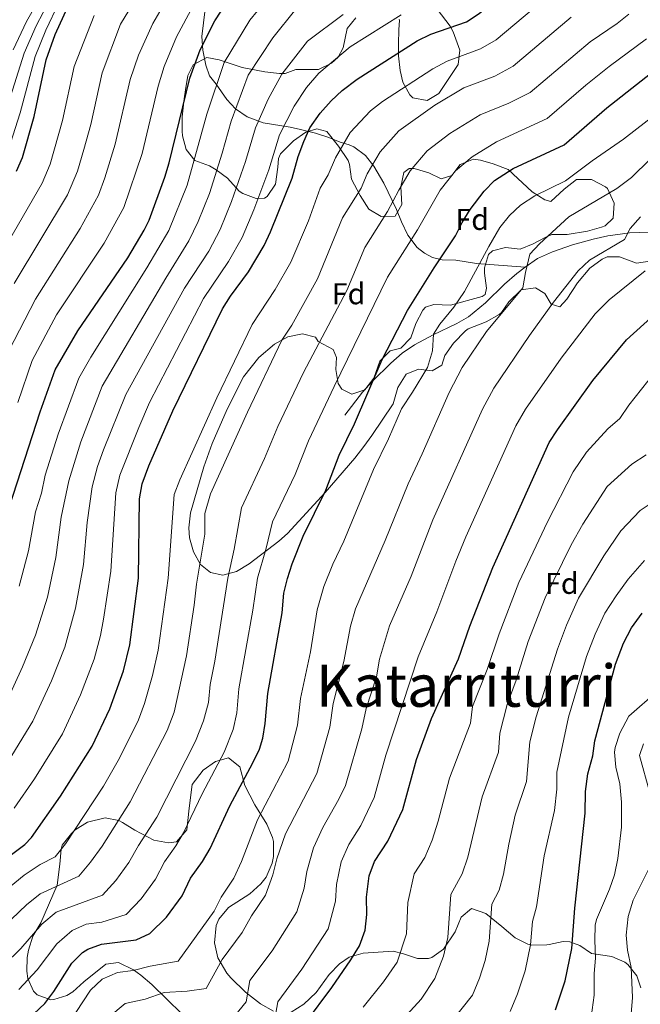
# Model space of a CAD drawing. Extents: x 559736 to 566599, y 733525 to 738214.
# Drawn here: x 562750 to 562957, y 736777 to 737105 of the extents above; entities that cross this region are included whole.
import ezdxf
from ezdxf.enums import TextEntityAlignment as Align

# ---------------------------------------------------------------- set-up
doc = ezdxf.new("R2010")
doc.units = 0
doc.header["$MEASUREMENT"] = 0
doc.linetypes.add('DGN Style 3', pattern=[108.426248, 77.44732, -30.978928])
for name, color, linetype in [('Nivel 21', 7, 'Continuous'), ('Nivel 35', 7, 'Continuous'), ('Nivel 37', 7, 'Continuous'), ('Nivel 4', 7, 'Continuous'), ('Nivel 45', 7, 'Continuous'), ('Nivel 5', 7, 'Continuous'), ('Nivel 57', 7, 'Continuous')]:
    doc.layers.add(name, color=color, linetype=linetype)
doc.styles.add('Style-arial', font='arial.shx', dxfattribs={"bigfont": 'arialbig.shx'})
doc.styles.add('Style-times', font='times.shx', dxfattribs={"bigfont": 'timesbig.shx'})

msp = doc.modelspace()

# ---------------------------------------------------------------- linework, layer by layer
at = {"layer": 'Nivel 21', "color": 7, "linetype": 'DGN Style 3', "lineweight": 0}
for points in [[(562918.396, 737022.567, 864.733), (562902.24, 737023.84, 870.347), (562895.4, 737024.96, 872.911), (562890.832, 737025.021, 874.68), (562887.6, 737025.84, 876.034), (562884.88, 737027.28, 877.391), (562882.44, 737029.12, 878.724), (562879.373, 737033.254, 880.679), (562877.32, 737037.68, 882.417), (562875.569, 737041.761, 883.993), (562871.452, 737050.493, 887.403), (562868.122, 737056.234, 889.76), (562865.32, 737059.76, 891.488), (562861.456, 737062.577, 893.504), (562859.88, 737063.28, 894.237), (562856.84, 737064.16, 895.532), (562853.08, 737065.76, 897.101), (562848.688, 737067.147, 898.914), (562843.701, 737068.385, 901.422), (562840.28, 737069.2, 903.685), (562831.244, 737070.599, 909.036), (562825.96, 737072.56, 912.289), (562822.029, 737075.308, 915.063), (562819.16, 737078.32, 917.284), (562815.6, 737083.44, 920.141), (562813.44, 737086.24, 921.559), (562812.24, 737089.84, 922.919), (562811.179, 737094.736, 924.501), (562810.92, 737099.28, 925.762), (562812.613, 737113.287, 929.144)], [(562962.674, 737034.407, 855.998), (562953.08, 737034.08, 859.56), (562950.72, 737033.68, 859.92), (562945.88, 737033.04, 859.66), (562941.068, 737031.899, 860.426), (562934.2, 737030, 862.02), (562927.48, 737027.68, 862.98), (562922.52, 737025.44, 864.44), (562918.396, 737022.567, 864.733)], [(562918.396, 737022.567, 864.733), (562915.68, 737020.48, 865.44), (562911.52, 737016.96, 866.1), (562905.2, 737010.8, 865.54), (562899.52, 737006.08, 868.58), (562895.68, 737003.92, 869.8), (562887.84, 737000.08, 869.98), (562881.56, 736996.8, 871.12), (562877.495, 736994.028, 871.814), (562873.742, 736990.732, 872.462), (562867.687, 736984.678, 873.212), (562864.346, 736980.983, 873.563), (562858.48, 736973.44, 874.18)]]:
    msp.add_polyline3d(points, dxfattribs=at)
at = {"layer": 'Nivel 35', "color": 92, "linetype": 'DGN Style 3', "lineweight": 0}
for points in [[(562889.12, 737108.4, 915.86), (562893.44, 737102.72, 913.14), (562894.483, 737100.867, 912.442), (562896.659, 737094.755, 910.326), (562896.08, 737090, 908.8), (562889.72, 737080.32, 904.84), (562885.834, 737077.998, 905.561), (562881.08, 737078.96, 906.78), (562880.018, 737079.948, 907.127), (562877.76, 737084.16, 908.4), (562876.862, 737088.011, 909.097), (562876.32, 737092.88, 909.82), (562876.299, 737096.762, 910.724), (562876.36, 737101.6, 912.08), (562876.56, 737104.64, 913.4), (562876.495, 737105.115, 913.732)], [(562862.08, 737105.52, 915.82), (562859.2, 737102, 914.22), (562857.88, 737095.6, 912.98)], [(562857.88, 737095.6, 912.98), (562856.2, 737092.48, 913.26), (562854.022, 737090.442, 913.71), (562849.64, 737088.4, 914.52), (562842.16, 737088.32, 915.82), (562841.263, 737088.061, 916.446), (562838.56, 737086.96, 920.78), (562836.664, 737087.022, 921.282), (562831.84, 737087.6, 922.54), (562824.24, 737089.04, 924.62), (562816.6, 737091.6, 926.4), (562812.501, 737092.362, 926.535), (562808, 737089.92, 926.86), (562806.219, 737086.399, 927.204), (562805.44, 737081.6, 927.62), (562804.991, 737078.536, 927.353), (562804.364, 737072.578, 925.653), (562804.32, 737067.84, 924.08), (562804.441, 737066.322, 923.532), (562805.68, 737061.76, 921.84), (562808.6, 737058.08, 920.14), (562813.4, 737056.32, 918.38), (562815.646, 737054.935, 917.391), (562819.44, 737052.16, 915.64), (562823.32, 737047.92, 914.14), (562824.48, 737047.142, 913.736), (562828.92, 737045.44, 912.24), (562831.76, 737045.6, 911.2), (562832.557, 737046.15, 910.91), (562835.36, 737050.16, 910.04), (562836.2, 737055.84, 911.6), (562836.36, 737058.8, 911.64), (562836.993, 737060.252, 911.545), (562841.388, 737064.643, 911.189), (562845.44, 737067.52, 911.14), (562849.16, 737068.56, 909.66), (562852.4, 737067.68, 907.66), (562856.32, 737062.88, 904.88), (562859.52, 737058.08, 902.82), (562859.986, 737056.711, 902.419), (562860.64, 737051.84, 901.34), (562863.523, 737046.45, 896.811), (562866.468, 737041.935, 895.359), (562870.52, 737039.44, 893.82), (562875.2, 737039.52, 892.52), (562877.44, 737043.44, 892.12), (562877.04, 737049.28, 891.48), (562878.04, 737054.08, 890.8), (562879.8, 737055.44, 890.76), (562881.543, 737055.382, 890.498), (562886.32, 737054, 889.34), (562890.44, 737052, 887.72), (562894, 737053.12, 887.12), (562896.76, 737056.8, 887.76), (562901.2, 737058.56, 888.6), (562903.507, 737058.211, 887.762), (562907.72, 737056.96, 884.76), (562912.8, 737055.04, 883.6), (562920.742, 737047.669, 880.486), (562924.96, 737045.04, 879.92), (562926.96, 737044.48, 879.42), (562931.395, 737048.499, 877.48), (562935.474, 737051.775, 876.473), (562940.48, 737051.76, 875.88), (562945.16, 737049.36, 874.76), (562945.742, 737048.736, 874.575), (562947.987, 737043.878, 873.28), (562947.72, 737038.88, 872.84), (562945, 737036.32, 872.74), (562943.828, 737035.861, 872.569), (562939.08, 737034.56, 871.78), (562932.32, 737033.44, 870.86), (562927.32, 737033.44, 870.92), (562925.087, 737032.471, 871.867), (562921.12, 737030.32, 874.18), (562916.764, 737028.553, 876.854), (562911.92, 737029.12, 878.02), (562907.56, 737028.08, 877.22), (562906.219, 737026.844, 876.592), (562904.84, 737022.4, 874.78), (562904.906, 737020.568, 874.667), (562905.6, 737015.6, 875.14), (562905.12, 737013.52, 875.54), (562904.116, 737012.829, 875.671), (562893.6, 737010, 877.26), (562888.04, 737010.16, 877.82), (562885.24, 737009.28, 878.54), (562884.352, 737008.346, 878.877), (562882.08, 737003.897, 880.303), (562880.333, 736999.149, 880.293), (562877.08, 736995.68, 881.84), (562873.56, 736994.8, 883.36), (562870.08, 736991.36, 884.24), (562868.087, 736985.726, 883.832), (562865.04, 736981.76, 883.56), (562860.72, 736980.32, 884.4), (562857.4, 736982, 885.84), (562856.253, 736983.922, 886.514), (562855.4, 736988.56, 887.94), (562855.68, 736992.56, 888.76), (562854.52, 736995.2, 889.8)], [(562854.52, 736995.2, 889.8), (562849.52, 736997.84, 891.52), (562848.68, 736999.28, 891.58), (562844.32, 737000.48, 891.82), (562839.44, 736999.44, 892.06), (562835.043, 736997.046, 892.335), (562829.869, 736992.531, 892.459), (562824.731, 736986.149, 892.361), (562819.28, 736975.36, 892.3), (562814.33, 736963.938, 892.3), (562811.575, 736956.229, 892.266), (562807.08, 736940.88, 892.3), (562806.528, 736935.91, 892.09), (562806.8, 736932.64, 891.76), (562808.056, 736927.919, 891.088), (562810.44, 736923.76, 890.26), (562813.8, 736921.04, 889.36), (562817.84, 736920.16, 888.52), (562822.36, 736921.36, 887.8), (562826.575, 736923.991, 887.227), (562836.52, 736931.44, 886.18), (562839.4, 736934.08, 885.4), (562851.88, 736947.68, 882.4), (562861.734, 736959.108, 881.057), (562864.788, 736962.954, 880.313), (562867.44, 736966.64, 879.04), (562874.52, 736977.12, 874.42), (562876.08, 736982.56, 874.34), (562878.8, 736987.04, 873.58), (562882.92, 736988.64, 873.02), (562887.48, 736988.08, 872.42), (562890.72, 736990, 872.02), (562891.72, 736993.28, 871.66), (562894.551, 736997.286, 870.696), (562898.577, 737001.472, 868.544), (562899.48, 737002.08, 868.22), (562905.4, 737004.48, 867.18), (562909.736, 737006.917, 866.745), (562910.48, 737007.52, 866.66), (562912.92, 737011.04, 866.26), (562917.04, 737015.12, 865.64), (562921.84, 737015.76, 864.76), (562925, 737013.84, 863.84), (562927, 737010.32, 863.18), (562929.88, 737009.44, 860.86), (562932.24, 737011.92, 860.98), (562935.84, 737017.36, 860.42), (562939.96, 737022.32, 860.08), (562944.002, 737025.313, 859.792), (562945.64, 737026, 859.66), (562949.8, 737026, 858.62), (562955.48, 737023.92, 857.58), (562959.88, 737024.56, 855.84)], [(562834.718, 736775.201, 861.253), (562830.368, 736777.61, 862.717), (562825.445, 736781.464, 864.157), (562820.57, 736786.282, 865.713), (562819.24, 736787.84, 866.17), (562816.16, 736792.96, 866.83), (562815.114, 736797.876, 866.932), (562815.674, 736803.698, 867.038), (562816.56, 736805.76, 867.07), (562819.8, 736809.601, 866.977), (562826.84, 736814.24, 867.01), (562830.538, 736817.526, 867.255), (562832.32, 736819.76, 867.55), (562834.305, 736824.355, 868.318), (562834.72, 736826.64, 868.69), (562834.763, 736831.615, 869.337), (562834.4, 736832.96, 869.53), (562832.468, 736837.331, 871.025), (562828.52, 736843.84, 875.77), (562825.16, 736850.24, 880.51), (562823.48, 736856.4, 883.27), (562819.76, 736859.44, 884.95), (562815.44, 736858.16, 886.03), (562811.364, 736855.34, 886.425), (562807.641, 736850.521, 886.51), (562806.68, 736842.72, 886.39), (562805.84, 736835.52, 886.69), (562802.48, 736831.52, 887.47), (562799.84, 736831.12, 887.65), (562794.963, 736832.098, 887.742), (562788.64, 736835.36, 888.01), (562784.549, 736837.941, 888.959), (562783.32, 736838.64, 889.39), (562778.693, 736839.529, 891.099), (562772.84, 736838.08, 893.11), (562768.751, 736835.45, 894.135), (562767.52, 736834.32, 894.43), (562764.464, 736830.349, 895.295), (562764.08, 736829.04, 895.51), (562763.686, 736824.055, 895.793), (562762.72, 736817.12, 895.03), (562757.36, 736804.56, 892.39), (562754.64, 736800.08, 890.89), (562753.239, 736795.469, 889.426), (562752.84, 736793.04, 888.55), (562752.678, 736788.465, 886.522), (562753.04, 736786, 885.43), (562754.91, 736781.88, 883.543), (562756.16, 736780.64, 882.91), (562760.632, 736778.965, 881.055), (562761.64, 736779.04, 880.63), (562765.984, 736780.342, 878.685), (562767.96, 736781.6, 877.81), (562771.683, 736784.88, 876.957), (562778.92, 736790.8, 876.25), (562783.21, 736791.329, 873.633), (562788.113, 736788.905, 870.679), (562790.6, 736787.12, 869.35), (562794.259, 736784.097, 867.779), (562804.28, 736774.32, 860.771)], [(562920.634, 736797.136, 839.754), (562919.24, 736797.44, 839.56), (562915.12, 736799.52, 839.74), (562910.64, 736803.36, 842.1), (562905.36, 736807.68, 843.68), (562900.602, 736809.348, 843.026), (562897.12, 736806.48, 843.86), (562895.08, 736801.6, 845.22), (562891.28, 736795.76, 846.72), (562887.394, 736792.994, 848.387), (562886.24, 736792.64, 848.86), (562882.64, 736792.72, 850.4), (562877.915, 736794.204, 851.263), (562874.456, 736795.179, 851.168), (562864.48, 736794.48, 851.65), (562859.864, 736793.103, 852.91), (562856.64, 736790.88, 854.29), (562853.262, 736787.427, 855.569), (562848.92, 736781.44, 857.17), (562844.76, 736777.52, 857.65), (562840.589, 736774.802, 858.722)], [(562956.84, 736782.96, 820.88), (562955.52, 736786.96, 822.56), (562952.565, 736790.656, 824.125), (562951.52, 736791.44, 824.56), (562947.185, 736793.314, 826.316), (562940.44, 736794.4, 829.24), (562936.6, 736797.04, 833.6), (562933.218, 736798.214, 836.992), (562931, 736798.4, 838.9), (562926.394, 736797.325, 840.701), (562925.56, 736797.2, 840.74), (562920.634, 736797.136, 839.754)]]:
    msp.add_polyline3d(points, dxfattribs=at)
at = {"layer": 'Nivel 4', "color": 30, "linetype": 'Continuous', "lineweight": 30, "flags": 128}
for points, elevation in [([(562833.739, 737034.331), (562840.96, 737052.16), (562842.96, 737059.36), (562844.76, 737064.4), (562846.807, 737068.96), (562850.28, 737073.84), (562853.84, 737077.92), (562857.497, 737081.329), (562862.48, 737085.12), (562882.52, 737097.84), (562886.992, 737100.077), (562898.88, 737104.24), (562903.089, 737106.939), (562921, 737122.16), (562931.72, 737128.16), (562935.61, 737131.303), (562946.16, 737141.68), (562949.525, 737145.377), (562958.263, 737156.191)], 900), ([(562746.92, 736943.04), (562757.12, 736974.48), (562762.088, 736988.43), (562769.6, 737001.44), (562786.28, 737025.76), (562791.708, 737034.893), (562793.32, 737038.24), (562798.56, 737052.56), (562799.989, 737057.352), (562806.936, 737085.47), (562810.28, 737094.88), (562815.162, 737104.544), (562819.222, 737110.584)], 925), ([(562749.24, 737054.48), (562751.28, 737059.046), (562755.114, 737072.685), (562759.081, 737091.573), (562762.151, 737100.015), (562766.28, 737109.2)], 950), ([(562747.6, 736767.36), (562758.68, 736777.76), (562761.684, 736781.759), (562767.68, 736791.12), (562771.178, 736794.676), (562773, 736795.84), (562777.52, 736797.44), (562789.04, 736798.88), (562793.53, 736801.008), (562799.082, 736806.42), (562804.304, 736813.574), (562807.16, 736819.36), (562811.12, 736824.96), (562813.626, 736829.289), (562820.16, 736843.52), (562827.88, 736857.76), (562830.017, 736862.291), (562831.16, 736865.92), (562831.966, 736870.857), (562832.8, 736880.88), (562837.64, 736907.68), (562838.16, 736914.24), (562839.357, 736919.114), (562840.866, 736923.895), (562844.623, 736933.188), (562852.08, 736948.4), (562856.56, 736960.08), (562861.68, 736970.56), (562870.886, 736991.922), (562879.32, 737008.24), (562888.156, 737022.402), (562895.24, 737033.04), (562897.506, 737037.497), (562900.159, 737041.763), (562904.72, 737047.92), (562908.235, 737051.482), (562914.403, 737055.408), (562931.425, 737063.276), (562945.523, 737075.598), (562968.418, 737093.5)], 875), ([(562738.52, 736820.56), (562752.025, 736830.623), (562754.24, 736832.88), (562763.92, 736846.72), (562774.36, 736863.28), (562780.24, 736875.68), (562784.85, 736888.333), (562786.938, 736896.979), (562789.8, 736919.2), (562790.12, 736945.6), (562790.991, 736950.52), (562793.264, 736956.577), (562801.28, 736974.88), (562817.76, 737008.8), (562820.442, 737013.005), (562826.397, 737021.063), (562831.565, 737029.834), (562833.739, 737034.331)], 900), ([(562845.36, 736771.28), (562854.16, 736783.04), (562860.48, 736792.24), (562863.32, 736796.96), (562865.24, 736802.08), (562865.76, 736807.36), (562865.64, 736813.04), (562866.52, 736820.24), (562868.274, 736824.921), (562872.68, 736831.76), (562877.754, 736842.208), (562882.28, 736858.88), (562887.3, 736872.544), (562896.24, 736892.32), (562900.054, 736903.169), (562907.655, 736922.722), (562926.44, 736964.32), (562929.104, 736968.552), (562940.958, 736984.88), (562952.11, 736998.395), (562983.28, 737026.64)], 850), ([(562928.52, 736775.6), (562931.689, 736785.253), (562933.968, 736796.035), (562934.92, 736809.44), (562938.4, 736841.04), (562938.44, 736848.24), (562939.28, 736854.16), (562940.88, 736860.08), (562941.519, 736865.039), (562948.48, 736890.56), (562951.12, 736897.6), (562953.76, 736902.64), (562957.32, 736907.52)], 825)]:
    msp.add_lwpolyline(points, dxfattribs=dict(at, elevation=elevation))
at = {"layer": 'Nivel 5', "color": 30, "linetype": 'Continuous', "lineweight": 0, "flags": 128}
for points, elevation in [([(562796.367, 736895.182), (562799.711, 736919.182), (562801.717, 736947.053), (562803.535, 736951.899), (562815.832, 736979.115), (562827.593, 737003.587), (562835.294, 737015.234), (562840.465, 737024.257), (562846.333, 737038.048), (562850.227, 737048.832), (562852.861, 737053.263), (562855.309, 737059.019), (562860.255, 737067.424), (562866.941, 737074.647), (562870.928, 737077.68), (562887.663, 737088.568), (562892.474, 737091.143), (562903.573, 737095.208), (562908.756, 737098.206), (562927.332, 737113.964), (562937.484, 737119.996), (562941.383, 737123.126), (562953.128, 737134.336), (562964.84, 737147.545)], 895), ([(562750.155, 736916.515), (562753.212, 736928.3), (562755.532, 736941.271), (562757.52, 736947.399), (562758.782, 736953.484), (562763.114, 736967.094), (562769.926, 736985.72), (562773.935, 736992.663), (562792.576, 737022.368), (562799.935, 737034.804), (562805.971, 737049.841), (562812.581, 737073.488), (562818.28, 737090.672), (562826.877, 737104.733), (562836.994, 737117.332)], 920), ([(562746.708, 736994.818), (562755.548, 737011.966), (562770.468, 737035.513), (562776.504, 737046.562), (562778.616, 737052.336), (562782.039, 737063.485), (562787.074, 737084.998), (562789.853, 737093.137), (562794.55, 737103.612), (562800.806, 737114.448)], 935), ([(562748.167, 737094.868), (562752.556, 737104.278), (562757.546, 737113.172)], 965), ([(562748.522, 737017.229), (562766.227, 737046.645), (562769.504, 737054.573), (562771.68, 737061.746), (562773.923, 737070.032), (562777.743, 737087.189), (562783.88, 737103.472), (562789.321, 737112.605)], 940), ([(562740.544, 737058.619), (562751.805, 737093.769), (562755.754, 737102.857), (562760.457, 737111.848)], 960), ([(562744.892, 737056.549), (562750.507, 737073.972), (562755.443, 737092.671), (562758.952, 737101.436), (562763.368, 737110.524)], 955), ([(562749.699, 736977.552), (562754.398, 736991.624), (562762.574, 737006.703), (562778.374, 737030.636), (562784.912, 737042.401), (562791.014, 737060.418), (562796.405, 737082.806), (562798.394, 737089.303), (562802.415, 737099.246), (562807.984, 737109.496)], 930), ([(562603.155, 736804.002), (562612.674, 736808.161), (562622.476, 736813.336), (562628.628, 736817.095), (562634.007, 736820.764), (562647.498, 736831.497), (562668.448, 736854.343), (562685.727, 736872.288), (562689.331, 736877.53), (562698.212, 736892.45), (562703.888, 736903.616), (562709.31, 736915.427), (562714.337, 736932.646), (562720.749, 736961.075), (562731.329, 737001.206), (562734.167, 737007.707), (562741.496, 737022.492), (562757.733, 737050.562), (562760.392, 737056.809), (562764.518, 737071.358), (562768.412, 737089.381), (562775.08, 737106.336)], 945), ([(562739.971, 736798.546), (562752.589, 736810.576), (562757.122, 736814.256), (562769.956, 736820.131), (562773.895, 736824.754), (562777.704, 736830.074), (562787.002, 736844.823), (562799.296, 736868.512), (562801.634, 736874.594), (562805.796, 736893.386), (562808.368, 736910.185), (562809.144, 736917.216), (562811.837, 736933.794), (562811.921, 736940.635), (562813.807, 736947.221), (562826.014, 736974.356), (562837.427, 736998.375), (562840.819, 737003.31), (562849.366, 737018.68), (562857.68, 737038.973), (562863.872, 737048.832), (562865.858, 737053.638), (562870.231, 737061.009), (562876.386, 737067.965), (562888.38, 737076.487), (562897.956, 737082.209), (562908.266, 737086.176), (562914.423, 737089.473), (562933.664, 737105.768)], 890), ([(562744.912, 736875.808), (562751.221, 736889.652), (562755.507, 736900.194), (562759.51, 736912.871), (562762.359, 736926.025), (562764.144, 736939.503), (562766.616, 736951.513), (562770.651, 736964.465), (562777.764, 736983.01), (562798.872, 737018.976), (562806.55, 737031.369), (562809.699, 737037.834), (562813.382, 737047.122), (562817.666, 737060.495), (562820.626, 737071.216), (562826.28, 737086.464), (562834.532, 737098.882), (562842.152, 737108.356)], 915), ([(562744.992, 736790.477), (562750.633, 736796.058), (562757.619, 736804.09), (562762.415, 736808.117), (562777.814, 736813.756), (562782.291, 736818.642), (562786.57, 736824.574), (562789.864, 736830.304), (562795.876, 736839.645), (562808.824, 736864.928), (562811.476, 736871.702), (562813.119, 736877.847), (562813.62, 736883.861), (562815.226, 736891.59), (562819.534, 736919.148), (562821.617, 736928.81), (562824.079, 736942.543), (562831.76, 736958.992), (562836.196, 736969.597), (562844.725, 736987.632), (562859.137, 737014.902), (562865.134, 737029.114), (562872.664, 737041.07), (562876.407, 737048.258), (562880.207, 737054.593), (562885.83, 737061.283), (562893.309, 737067.08), (562903.438, 737073.275), (562912.96, 737077.144), (562920.09, 737080.741), (562939.997, 737097.572), (562949.012, 737103.668), (562952.931, 737106.773)], 885), ([(562746.434, 736858.248), (562754.728, 736871.632), (562760.894, 736884.995), (562765.288, 736896.24), (562768.865, 736909.226), (562771.506, 736923.75), (562772.756, 736937.734), (562774.451, 736949.542), (562776.208, 736956.299), (562778.189, 736961.835), (562785.603, 736980.3), (562805.168, 737015.584), (562813.166, 737027.933), (562816.988, 737035.167), (562820.793, 737044.403), (562825.431, 737057.717), (562828.67, 737068.944), (562832.942, 737078.492), (562837.466, 737086.784), (562846.058, 737097.819), (562857.921, 737106.65)], 910), ([(562748.498, 736842.691), (562755.177, 736852.484), (562764.544, 736867.456), (562770.567, 736880.337), (562775.069, 736892.286), (562777.146, 736900.117), (562778.22, 736905.582), (562780.653, 736921.475), (562782.285, 736947.571), (562783.599, 736953.409), (562789.902, 736969.333), (562793.441, 736977.59), (562811.464, 737012.192), (562819.781, 737024.498), (562824.276, 737032.5), (562828.204, 737041.684), (562833.195, 737054.938), (562836.715, 737066.672), (562841.611, 737076.166), (562845.653, 737082.352), (562849.842, 737087.18), (562860.165, 737095.858), (562877.156, 737106.506)], 905), ([(562750.013, 736782.407), (562756.158, 736788.908), (562762.649, 736797.605), (562767.707, 736801.978), (562772.421, 736804.076), (562777.667, 736804.731), (562785.672, 736807.382), (562790.686, 736812.531), (562795.437, 736819.074), (562798.512, 736824.832), (562802.213, 736830.157), (562804.751, 736834.467), (562811, 736847.472), (562818.352, 736861.344), (562821.318, 736868.811), (562822.542, 736874.352), (562823.21, 736882.37), (562827.882, 736908.515), (562829.445, 736919.131), (562832.182, 736928.681), (562834.351, 736937.865), (562841.92, 736953.696), (562846.378, 736964.838), (562854.837, 736982.889), (562872.587, 737019.255), (562882.566, 737034.974), (562890.183, 737048.178), (562895.275, 737054.601), (562900.772, 737059.281), (562908.92, 737064.341), (562925.757, 737072.008), (562938.56, 737083.161), (562946.329, 737089.376), (562958.705, 737098.596)], 880), ([(562769.003, 736774.687), (562773.8, 736782.176), (562777.734, 736785.836), (562782.808, 736788.048), (562788.054, 736788.703), (562793.72, 736790.144), (562802.952, 736791.862), (562814.972, 736808.482), (562817.257, 736813.111), (562821.56, 736819.36), (562824.052, 736824.903), (562829.432, 736838.864), (562839.564, 736858.274), (562842.687, 736870.255), (562843.7, 736879.212), (562847.004, 736894.67), (562849.254, 736908.702), (562851.419, 736916.426), (562854.425, 736923.861), (562858.149, 736931.457), (562868.013, 736955.342), (562872.932, 736965.549), (562877.274, 736975.539), (562880.96, 736981.04), (562885.88, 736989.28), (562887.6, 736994.8), (562887.96, 737000.32), (562890.04, 737003.68), (562894.68, 737009.36), (562898.24, 737014.48), (562906.32, 737029.52), (562910, 737035.76), (562913.2, 737039.84), (562916.84, 737043.28), (562921.6, 737046.32), (562931.84, 737051.28), (562940.68, 737058), (562951.08, 737065.2), (562962.36, 737073.92)], 870), ([(562893.107, 736980.881), (562897.505, 736989.196), (562905.56, 737001.2), (562917.6, 737015.76), (562918.48, 737020.88), (562920, 737026.88), (562923.2, 737030.32), (562932.96, 737039.36), (562948.84, 737048.72), (562953.8, 737052.48), (562966.08, 737064.56)], 865), ([(562821.796, 736773.571), (562825.632, 736778.292), (562826.848, 736785.336), (562834.217, 736795.253), (562842.44, 736808.16), (562844.906, 736816.131), (562845.778, 736821.596), (562847.976, 736829.552), (562851.162, 736836.298), (562856.493, 736845.73), (562858.659, 736850.241), (562864.131, 736869.052), (562865.5, 736875.878), (562868.933, 736886.364), (562869.999, 736892.269), (562873.279, 736903.352), (562880.445, 736919.815), (562887.737, 736938.538), (562904.218, 736975.36), (562908.038, 736982.315), (562919.837, 736999.888), (562927.838, 737010.926), (562936.04, 737021.44), (562939.84, 737024.96), (562951.44, 737031.76), (562953.36, 737035.44), (562956.76, 737039.36)], 860), ([(562834.482, 736768.916), (562836.104, 736778.308), (562844.188, 736789.146), (562852.88, 736802.56), (562855.333, 736811.745), (562855.709, 736817.318), (562857.248, 736824.896), (562859.718, 736830.609), (562863.72, 736836.96), (562868.206, 736846.224), (562872.056, 736860.288), (562882.777, 736893.065), (562889.002, 736907.944), (562895.345, 736924.805), (562898.724, 736932.908), (562915.329, 736969.84), (562918.571, 736975.433), (562930.397, 736992.384), (562941.719, 737007.068), (562946.299, 737011.698), (562958.305, 737021.439)], 855), ([(562864.582, 736776.471), (562871.301, 736784.942), (562875.848, 736791.488), (562878.985, 736800.871), (562879.425, 736811.322), (562881.532, 736820.827), (562885.057, 736826.298), (562887.439, 736832.056), (562889.485, 736838.364), (562893.215, 736852.695), (562900.243, 736870.937), (562900.932, 736876.504), (562905.822, 736888.793), (562909.739, 736900.647), (562916.348, 736917.697), (562925.819, 736937.908), (562934.362, 736954.516), (562938.842, 736961.138), (562945.924, 736968.888), (562949.839, 736972.293), (562952.862, 736976.672), (562963.428, 736989.992)], 845), ([(562779.92, 736773.232), (562785.384, 736777.696), (562792.03, 736779.147), (562798.4, 736781.408), (562805.952, 736781.783), (562812.374, 736782.716), (562817.593, 736792.364), (562824.246, 736801.36), (562827.355, 736806.863), (562832, 736813.76), (562834.479, 736820.517), (562835.848, 736825.875), (562838.704, 736834.208), (562849.111, 736854.257), (562853.409, 736869.654), (562854.6, 736877.545), (562858.146, 736891.501), (562860.349, 736903.165), (562861.972, 736908.958), (562871.889, 736931.686), (562879.467, 736950.604), (562884.185, 736960.538), (562893.107, 736980.881)], 865), ([(562868.28, 736762.16), (562883.8, 736779.2), (562888.376, 736786.016), (562891.195, 736793.448), (562892.731, 736799.662), (562893.738, 736813.924), (562897.434, 736820.836), (562899.309, 736826.402), (562904.151, 736846.511), (562909.54, 736861.263), (562909.943, 736867.662), (562912.41, 736877.115), (562915.404, 736885.266), (562919.424, 736898.125), (562925.041, 736912.673), (562933.694, 736930.311), (562937.586, 736937.185), (562945.644, 736949.679), (562953.933, 736957.086), (562958.621, 736960.19)], 840), ([(562888.52, 736764.88), (562900.904, 736780.544), (562903.208, 736786.192), (562905.109, 736791.983), (562906.476, 736798.453), (562907.347, 736810.767), (562909.811, 736815.375), (562911.179, 736820.748), (562912.948, 736830.676), (562915.087, 736840.326), (562918.837, 736851.589), (562919.946, 736864.74), (562922.113, 736873.089), (562929.109, 736895.603), (562932.142, 736903.555), (562936.14, 736912.495), (562944.526, 736926.645), (562950.206, 736934.908), (562956.69, 736941.667), (562968.974, 736949.94)], 835), ([(562913.432, 736775.072), (562915.864, 736780.896), (562918.399, 736788.618), (562920.222, 736797.244), (562920.804, 736805.033), (562922.188, 736809.913), (562924.679, 736826.832), (562928.134, 736841.915), (562928.909, 736848.954), (562928.941, 736854.714), (562932.868, 736872.922), (562938.794, 736893.081), (562941.631, 736900.577), (562944.95, 736907.567), (562948.621, 736913.294), (562952.701, 736918.839), (562958.128, 736925.104)], 830), ([(562734.95, 736806.616), (562751.83, 736820.395), (562757.124, 736823.986), (562762.098, 736826.505), (562765.5, 736830.865), (562778.127, 736850.001), (562783.52, 736859.328), (562789.768, 736872.096), (562791.792, 736877.485), (562794.44, 736886.842), (562796.367, 736895.182)], 895), ([(562941.52, 736798.8), (562941.723, 736803.791), (562942.16, 736805.68), (562946.48, 736815.76), (562948.101, 736820.49), (562949.2, 736825.92), (562950.491, 736836.417), (562950.48, 736844.64), (562949.84, 736850.8), (562948.6, 736856.32), (562948.167, 736861.323), (562948.32, 736862.88), (562949.889, 736867.609), (562952.881, 736873.289), (562962.48, 736881.76)], 820), ([(562959.912, 736847.773), (562956.48, 736860.24), (562957.72, 736864.08)], 815), ([(562907.199, 736724.095), (562918.68, 736729.84), (562930.4, 736738.64), (562933.16, 736742.88), (562936.65, 736746.455), (562942.4, 736751.36), (562947.44, 736756.64), (562950.24, 736761.2), (562952.4, 736766.72), (562953.447, 736771.609), (562954.12, 736779.68), (562953.686, 736789.704), (562952.44, 736795.44), (562952.032, 736800.431), (562952.645, 736806.717), (562954.364, 736812.115), (562960.098, 736823.591)], 815), ([(562940.4, 736773.2), (562941.4, 736780.48), (562941.4, 736787.76), (562941.8, 736792.8), (562941.52, 736798.8)], 820)]:
    msp.add_lwpolyline(points, dxfattribs=dict(at, elevation=elevation))
at = {"layer": 'Nivel 57', "color": 92, "linetype": 'DGN Style 3', "lineweight": 0}
for points in [[(562876.495, 737105.115, 913.732), (562876.56, 737104.64, 913.4), (562876.36, 737101.6, 912.08), (562876.299, 737096.762, 910.724), (562876.32, 737092.88, 909.82), (562876.862, 737088.011, 909.097), (562877.76, 737084.16, 908.4), (562880.018, 737079.948, 907.127), (562881.08, 737078.96, 906.78), (562885.834, 737077.998, 905.561), (562889.72, 737080.32, 904.84), (562896.08, 737090, 908.8), (562896.659, 737094.755, 910.326), (562894.483, 737100.867, 912.442), (562893.44, 737102.72, 913.14), (562889.12, 737108.4, 915.86)], [(562959.88, 737024.56, 855.84), (562955.48, 737023.92, 857.58), (562949.8, 737026, 858.62), (562945.64, 737026, 859.66), (562944.002, 737025.313, 859.792), (562939.96, 737022.32, 860.08), (562935.84, 737017.36, 860.42), (562932.24, 737011.92, 860.98), (562929.88, 737009.44, 860.86), (562927, 737010.32, 863.18), (562925, 737013.84, 863.84), (562921.84, 737015.76, 864.76), (562917.04, 737015.12, 865.64), (562912.92, 737011.04, 866.26), (562910.48, 737007.52, 866.66), (562909.736, 737006.917, 866.745), (562905.4, 737004.48, 867.18), (562899.48, 737002.08, 868.22), (562898.577, 737001.472, 868.544), (562894.551, 736997.286, 870.696), (562891.72, 736993.28, 871.66), (562890.72, 736990, 872.02), (562887.48, 736988.08, 872.42), (562882.92, 736988.64, 873.02), (562878.8, 736987.04, 873.58), (562876.08, 736982.56, 874.34), (562874.52, 736977.12, 874.42), (562867.44, 736966.64, 879.04), (562864.788, 736962.954, 880.313), (562861.734, 736959.108, 881.057), (562851.88, 736947.68, 882.4), (562839.4, 736934.08, 885.4), (562836.52, 736931.44, 886.18), (562826.575, 736923.991, 887.227), (562822.36, 736921.36, 887.8), (562817.84, 736920.16, 888.52), (562813.8, 736921.04, 889.36), (562810.44, 736923.76, 890.26), (562808.056, 736927.919, 891.088), (562806.8, 736932.64, 891.76), (562806.528, 736935.91, 892.09), (562807.08, 736940.88, 892.3), (562811.575, 736956.229, 892.266), (562814.33, 736963.938, 892.3), (562819.28, 736975.36, 892.3), (562824.731, 736986.149, 892.361), (562829.869, 736992.531, 892.459), (562835.043, 736997.046, 892.335), (562839.44, 736999.44, 892.06), (562844.32, 737000.48, 891.82), (562848.68, 736999.28, 891.58), (562849.52, 736997.84, 891.52), (562854.52, 736995.2, 889.8), (562855.68, 736992.56, 888.76), (562855.4, 736988.56, 887.94), (562856.253, 736983.922, 886.514), (562857.4, 736982, 885.84), (562860.72, 736980.32, 884.4), (562865.04, 736981.76, 883.56), (562868.087, 736985.726, 883.832), (562870.08, 736991.36, 884.24), (562873.56, 736994.8, 883.36), (562877.08, 736995.68, 881.84), (562880.333, 736999.149, 880.293), (562882.08, 737003.897, 880.303), (562884.352, 737008.346, 878.877), (562885.24, 737009.28, 878.54), (562888.04, 737010.16, 877.82), (562893.6, 737010, 877.26), (562904.116, 737012.829, 875.671), (562905.12, 737013.52, 875.54), (562905.6, 737015.6, 875.14), (562904.906, 737020.568, 874.667), (562904.84, 737022.4, 874.78), (562906.219, 737026.844, 876.592), (562907.56, 737028.08, 877.22), (562911.92, 737029.12, 878.02), (562916.764, 737028.553, 876.854), (562921.12, 737030.32, 874.18), (562925.087, 737032.471, 871.867), (562927.32, 737033.44, 870.92), (562932.32, 737033.44, 870.86), (562939.08, 737034.56, 871.78), (562943.828, 737035.861, 872.569), (562945, 737036.32, 872.74), (562947.72, 737038.88, 872.84), (562947.987, 737043.878, 873.28), (562945.742, 737048.736, 874.575), (562945.16, 737049.36, 874.76), (562940.48, 737051.76, 875.88), (562935.474, 737051.775, 876.473), (562931.395, 737048.499, 877.48), (562926.96, 737044.48, 879.42), (562924.96, 737045.04, 879.92), (562920.742, 737047.669, 880.486), (562912.8, 737055.04, 883.6), (562907.72, 737056.96, 884.76), (562903.507, 737058.211, 887.762), (562901.2, 737058.56, 888.6), (562896.76, 737056.8, 887.76), (562894, 737053.12, 887.12), (562890.44, 737052, 887.72), (562886.32, 737054, 889.34), (562881.543, 737055.382, 890.498), (562879.8, 737055.44, 890.76), (562878.04, 737054.08, 890.8), (562877.04, 737049.28, 891.48), (562877.44, 737043.44, 892.12), (562875.2, 737039.52, 892.52), (562870.52, 737039.44, 893.82), (562866.468, 737041.935, 895.359), (562863.523, 737046.45, 896.811), (562860.64, 737051.84, 901.34), (562859.986, 737056.711, 902.419), (562859.52, 737058.08, 902.82), (562856.32, 737062.88, 904.88), (562852.4, 737067.68, 907.66), (562849.16, 737068.56, 909.66), (562845.44, 737067.52, 911.14), (562841.388, 737064.643, 911.189), (562836.993, 737060.252, 911.545), (562836.36, 737058.8, 911.64), (562836.2, 737055.84, 911.6), (562835.36, 737050.16, 910.04), (562832.557, 737046.15, 910.91), (562831.76, 737045.6, 911.2), (562828.92, 737045.44, 912.24), (562824.48, 737047.142, 913.736), (562823.32, 737047.92, 914.14), (562819.44, 737052.16, 915.64), (562815.646, 737054.935, 917.391), (562813.4, 737056.32, 918.38), (562808.6, 737058.08, 920.14), (562805.68, 737061.76, 921.84), (562804.441, 737066.322, 923.532), (562804.32, 737067.84, 924.08), (562804.364, 737072.578, 925.653), (562804.991, 737078.536, 927.353), (562805.44, 737081.6, 927.62), (562806.219, 737086.399, 927.204), (562808, 737089.92, 926.86), (562812.501, 737092.362, 926.535), (562816.6, 737091.6, 926.4), (562824.24, 737089.04, 924.62), (562831.84, 737087.6, 922.54), (562836.664, 737087.022, 921.282), (562838.56, 737086.96, 920.78), (562841.263, 737088.061, 916.446), (562842.16, 737088.32, 915.82), (562849.64, 737088.4, 914.52), (562854.022, 737090.442, 913.71), (562856.2, 737092.48, 913.26), (562857.88, 737095.6, 912.98), (562859.2, 737102, 914.22), (562862.08, 737105.52, 915.82)], [(562804.28, 736774.32, 860.771), (562794.259, 736784.097, 867.779), (562790.6, 736787.12, 869.35), (562788.113, 736788.905, 870.679), (562783.21, 736791.329, 873.633), (562778.92, 736790.8, 876.25), (562771.683, 736784.88, 876.957), (562767.96, 736781.6, 877.81), (562765.984, 736780.342, 878.685), (562761.64, 736779.04, 880.63), (562760.632, 736778.965, 881.055), (562756.16, 736780.64, 882.91), (562754.91, 736781.88, 883.543), (562753.04, 736786, 885.43), (562752.678, 736788.465, 886.522), (562752.84, 736793.04, 888.55), (562753.239, 736795.469, 889.426), (562754.64, 736800.08, 890.89), (562757.36, 736804.56, 892.39), (562762.72, 736817.12, 895.03), (562763.686, 736824.055, 895.793), (562764.08, 736829.04, 895.51), (562764.464, 736830.349, 895.295), (562767.52, 736834.32, 894.43), (562768.751, 736835.45, 894.135), (562772.84, 736838.08, 893.11), (562778.693, 736839.529, 891.099), (562783.32, 736838.64, 889.39), (562784.549, 736837.941, 888.959), (562788.64, 736835.36, 888.01), (562794.963, 736832.098, 887.742), (562799.84, 736831.12, 887.65), (562802.48, 736831.52, 887.47), (562805.84, 736835.52, 886.69), (562806.68, 736842.72, 886.39), (562807.641, 736850.521, 886.51), (562811.364, 736855.34, 886.425), (562815.44, 736858.16, 886.03), (562819.76, 736859.44, 884.95), (562823.48, 736856.4, 883.27), (562825.16, 736850.24, 880.51), (562828.52, 736843.84, 875.77), (562832.468, 736837.331, 871.025), (562834.4, 736832.96, 869.53), (562834.763, 736831.615, 869.337), (562834.72, 736826.64, 868.69), (562834.305, 736824.355, 868.318), (562832.32, 736819.76, 867.55), (562830.538, 736817.526, 867.255), (562826.84, 736814.24, 867.01), (562819.8, 736809.601, 866.977), (562816.56, 736805.76, 867.07), (562815.674, 736803.698, 867.038), (562815.114, 736797.876, 866.932), (562816.16, 736792.96, 866.83), (562819.24, 736787.84, 866.17), (562820.57, 736786.282, 865.713), (562825.445, 736781.464, 864.157), (562830.368, 736777.61, 862.717), (562834.718, 736775.201, 861.253)], [(562840.589, 736774.802, 858.722), (562844.76, 736777.52, 857.65), (562848.92, 736781.44, 857.17), (562853.262, 736787.427, 855.569), (562856.64, 736790.88, 854.29), (562859.864, 736793.103, 852.91), (562864.48, 736794.48, 851.65), (562874.456, 736795.179, 851.168), (562877.915, 736794.204, 851.263), (562882.64, 736792.72, 850.4), (562886.24, 736792.64, 848.86), (562887.394, 736792.994, 848.387), (562891.28, 736795.76, 846.72), (562895.08, 736801.6, 845.22), (562897.12, 736806.48, 843.86), (562900.602, 736809.348, 843.026), (562905.36, 736807.68, 843.68), (562910.64, 736803.36, 842.1), (562915.12, 736799.52, 839.74), (562919.24, 736797.44, 839.56), (562920.634, 736797.136, 839.754), (562925.56, 736797.2, 840.74), (562926.394, 736797.325, 840.701), (562931, 736798.4, 838.9), (562933.218, 736798.214, 836.992), (562936.6, 736797.04, 833.6), (562940.44, 736794.4, 829.24), (562947.185, 736793.314, 826.316), (562951.52, 736791.44, 824.56), (562952.565, 736790.656, 824.125), (562955.52, 736786.96, 822.56), (562956.84, 736782.96, 820.88)]]:
    msp.add_polyline3d(points, dxfattribs=at)

# ---------------------------------------------------------------- texts
at = {"layer": 'Nivel 37', "color": 92, "linetype": 'Continuous', "lineweight": 0, "style": 'Style-arial'}
for p in [(562900.800967, 737038.480001, 874.012), (562859.680967, 737013.760001, 884.514), (562930.600967, 736917.440001, 838.561)]:
    msp.add_text('Fd', height=7.000002, dxfattribs=at).set_placement(p, align=Align.MIDDLE_CENTER)
at = {"layer": 'Nivel 45', "color": 7, "linetype": 'Continuous', "lineweight": 0, "style": 'Style-times'}
msp.add_text('Katarriturri', height=13.999998, dxfattribs=at).set_placement((562898.804883, 736883.413999, 836.521), align=Align.MIDDLE_CENTER)

doc.saveas('drawing.dxf')
